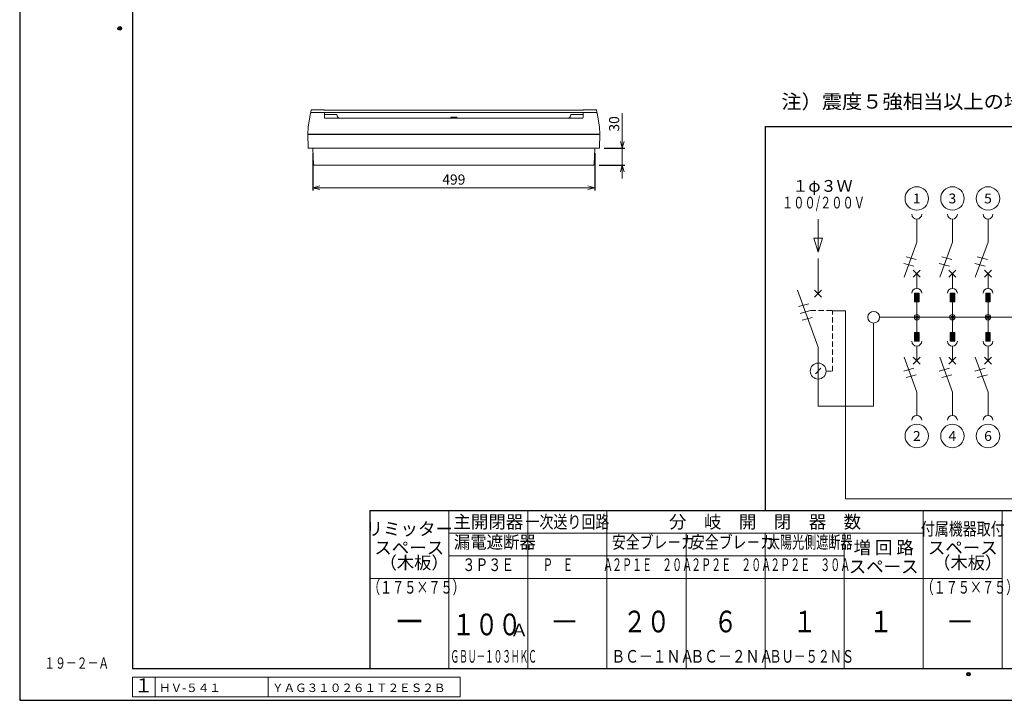
# Model space of a CAD drawing. Extents: x 0 to 3360, y 0 to 2376.
# Drawn here: x 0 to 1743, y 0 to 1205 of the extents above; entities that cross this region are included whole.
import ezdxf
from ezdxf.enums import TextEntityAlignment as Align

# ---------------------------------------------------------------- set-up
doc = ezdxf.new("R2010")
doc.units = 0
doc.linetypes.add('DASHED', pattern=[19.05, 12.7, -6.35])
doc.layers.get('Defpoints').update_dxf_attribs({"linetype": 'CONTINUOUS'})
for name, color, linetype, lineweight in [('ES-2', 112, 'CONTINUOUS', 15), ('ケース', 6, 'CONTINUOUS', 15), ('パネル', 231, 'CONTINUOUS', 15), ('回路番号', 21, 'CONTINUOUS', 15), ('図面枠', 3, 'CONTINUOUS', 25), ('寸法線', 3, 'CONTINUOUS', 15), ('注釈', 6, 'CONTINUOUS', 15), ('細線', 6, 'CONTINUOUS', 15)]:
    doc.layers.add(name, color=color, linetype=linetype, lineweight=lineweight)
doc.layers.add('GRADE', color=7, linetype='CONTINUOUS')
doc.layers.add('非表示枠', color=53, linetype='CONTINUOUS', lineweight=25, plot=False)
doc.styles.get("Standard").update_dxf_attribs({"font": 'TXT.SHX', "bigfont": 'BIGFONT.SHX'})
doc.styles.add('YOKO', font='TXT.SHX', dxfattribs={"bigfont": 'extfont.shx'})
doc.dimstyles.new('GRADE', dxfattribs={"dimscale": 6, "dimtxt": 3, "dimasz": 2, "dimexe": 0.8, "dimexo": 1.5, "dimgap": 0.9, "dimtad": 1, "dimdec": 1, "dimdsep": 46, "dimtxsty": 'STANDARD', "dimblk": 'OPEN30', "dimcen": 0, "dimclrd": 256, "dimclre": 256, "dimclrt": 256, "dimadec": 0, "dimazin": 0, "dimtfac": 1, "dimtdec": 1, "dimtmove": 0, "dimatfit": 0, "dimldrblk": 'OPEN30', "dimfxl": 1, "dimtvp": 1, "dimtolj": 1, "dimlwd": -1, "dimarcsym": 0})

# ---------------------------------------------------------------- blocks, each defined once
blk = doc.blocks.new('_Open30')
at = {"layer": '寸法線', "color": 0, "lineweight": -2}
for p, q in [((-1, 0.27), (0, 0)), ((0, 0), (-1, -0.27)), ((0, 0), (-1, 0))]:
    blk.add_line(p, q, dxfattribs=at)
blk = doc.blocks.new('*D58')
at = {"layer": 'Defpoints', "color": 0}
for p in [(1026, 977.4), (1016.8, 947.4), (1066.8, 947.4)]:
    blk.add_point(p, dxfattribs=at)
at = {"layer": '寸法線'}
for p, q in [((1066.8, 989.4), (1066.8, 1039.2)), ((1066.8, 947.4), (1066.8, 977.4)), ((1066.8, 935.4), (1066.8, 923.4))]:
    blk.add_line(p, q, dxfattribs=at)
at = {"layer": '寸法線', "lineweight": -2}
for p, q in [((1035, 977.4), (1071.6, 977.4)), ((1025.8, 947.4), (1071.6, 947.4))]:
    blk.add_line(p, q, dxfattribs=at)
at = {"layer": '寸法線', "xscale": 12, "yscale": 12, "zscale": 12}
for p, rotation in [((1066.8, 977.4), 270), ((1066.8, 947.4), 90)]:
    blk.add_blockref('_Open30', p, dxfattribs=dict(at, rotation=rotation))
at = {"layer": '寸法線', "insert": (1052.4, 1020.3), "char_height": 18, "attachment_point": 5, "rotation": 90}
blk.add_mtext('\\A1;30', dxfattribs=at)
blk = doc.blocks.new('*D41')
at = {"layer": 'Defpoints', "color": 0}
for p in [(519.1, 977.4), (1018.1, 977.4), (1018.1, 907.4)]:
    blk.add_point(p, dxfattribs=at)
at = {"layer": '寸法線', "lineweight": -2}
for p, q in [((519.1, 968.4), (519.1, 902.6)), ((1018.1, 968.4), (1018.1, 902.6))]:
    blk.add_line(p, q, dxfattribs=at)
at = {"layer": '寸法線'}
blk.add_line((531.1, 907.4), (1006.1, 907.4), dxfattribs=at)
at = {"layer": '寸法線', "xscale": 12, "yscale": 12, "zscale": 12, "rotation": 180}
blk.add_blockref('_Open30', (519.1, 907.4), dxfattribs=at)
at = {"layer": '寸法線', "xscale": 12, "yscale": 12, "zscale": 12}
blk.add_blockref('_Open30', (1018.1, 907.4), dxfattribs=at)
at = {"layer": '寸法線', "insert": (768.6, 921.8), "char_height": 18, "attachment_point": 5}
blk.add_mtext('\\A1;499', dxfattribs=at)
blk = doc.blocks.new('A$C391D2306')
at = {"layer": '細線', "linetype": 'Continuous'}
for p in [(98.2, 147.3), (0, 0)]:
    blk.add_line(p, (98.2, 0), dxfattribs=at)
blk = doc.blocks.new('A$C7FB076A5')
at = {"layer": '細線'}
for p, q in [((0, 261.3), (0, 199.1)), ((-36.6, 205.4), (0, 104.7)), ((-6.2, 192.9), (6.2, 205.4)), ((6.2, 192.9), (-6.2, 205.4)), ((0, 104.7), (0, 0)), ((-5, 57.4), (5, 67.3))]:
    blk.add_line(p, q, dxfattribs=at)
at = {"layer": '細線', "linetype": 'Continuous'}
for p, q in [((-16.8, 181.2), (-34.8, 176.4)), ((-13.6, 169.2), (-31.6, 164.3)), ((-10.4, 157.2), (-28.4, 152.3))]:
    blk.add_line(p, q, dxfattribs=at)
at = {"layer": '細線', "linetype": 'DASHED', "ltscale": 0.75}
for p, q in [((-13.6, 169.2), (25.1, 169.2)), ((25.1, 62.3), (25.1, 169.2)), ((14.1, 62.3), (25.1, 62.3))]:
    blk.add_line(p, q, dxfattribs=at)
at = {"layer": '細線'}
blk.add_circle((0, 62.3), 14.1, dxfattribs=at)
blk = doc.blocks.new('A$C79087B6B')
at = {"layer": '寸法線'}
for name in ['A$C7FB076A5', 'A$C391D2306']:
    blk.add_blockref(name, (-98.2, -157.6), dxfattribs=at)
blk = doc.blocks.new('A$C5E2B6237')
at = {"layer": '細線'}
blk.add_hatch(color=256, dxfattribs=at).paths.add_polyline_path([(4.1, 27), (4.1, 42.3), (-4.1, 42.3), (-4.1, 27)])
for p, q in [((0, 132.8), (0, 173.7)), ((-22.5, 71), (0, 132.8)), ((-6.2, 83.4), (6.2, 71)), ((6.2, 83.4), (-6.2, 71)), ((0, 51.1), (0, 77.2)), ((4.1, 42.3), (-4.1, 42.3)), ((-4.1, 42.3), (-4.1, 27)), ((4.1, 27), (4.1, 42.3)), ((-4.1, 27), (4.1, 27)), ((0, 0), (0, 27))]:
    blk.add_line(p, q, dxfattribs=at)
at = {"layer": '細線', "linetype": 'Continuous'}
for p, q in [((-1, 102.2), (-19, 107)), ((-5.1, 90.4), (-23.2, 95.3))]:
    blk.add_line(p, q, dxfattribs=at)
at = {"layer": '細線'}
for centre, start, end in [((0, 182.5), 180, 0), ((0, 42.3), 0, 180)]:
    blk.add_arc(centre, 8.81, start, end, dxfattribs=at)
blk = doc.blocks.new('A$C50541149')
at = {"layer": '細線'}
blk.add_hatch(color=256, dxfattribs=at).paths.add_polyline_path([(4.1, -27), (4.1, -42.3), (-4.1, -42.3), (-4.1, -27)])
for p, q in [((0, 0), (0, -27)), ((-4.1, -42.3), (-4.1, -27)), ((-4.1, -27), (4.1, -27)), ((4.1, -27), (4.1, -42.3)), ((4.1, -42.3), (-4.1, -42.3)), ((0, -51.1), (0, -77.2)), ((-22.5, -71), (0, -132.8)), ((-6.2, -83.4), (6.2, -71)), ((6.2, -83.4), (-6.2, -71)), ((0, -132.8), (0, -173.7))]:
    blk.add_line(p, q, dxfattribs=at)
at = {"layer": '細線', "linetype": 'Continuous'}
for p, q in [((-5.1, -90.4), (-23.2, -95.3)), ((-1, -102.2), (-19, -107))]:
    blk.add_line(p, q, dxfattribs=at)
at = {"layer": '細線'}
for centre, start, end in [((0, -42.3), 180, 0), ((0, -182.5), 0, 180)]:
    blk.add_arc(centre, 8.81, start, end, dxfattribs=at)

msp = doc.modelspace()

# ---------------------------------------------------------------- linework, layer by layer
at = {"layer": 'ES-2', "linetype": 'Continuous'}
for p, q in [((1438.82, 689.64), (1462.27, 689.64)), ((1462.27, 356.55), (1462.27, 689.64)), ((1462.27, 356.55), (2470.59, 356.55))]:
    msp.add_line(p, q, dxfattribs=at)
at = {"layer": 'GRADE', "linetype": 'Continuous'}
msp.add_point((1, 1), dxfattribs=at)
at = {"layer": 'ケース', "linetype": 'Continuous'}
for p, q in [((510.54, 978.35), (510.09, 1001.4)), ((510.09, 1001.4), (1027.09, 1001.4)), ((1026.64, 978.35), (1027.09, 1001.4)), ((1025.65, 977.4), (511.54, 977.4)), ((520.17, 948.37), (519.09, 977.4)), ((1017.02, 948.37), (1018.09, 977.4)), ((1016.02, 947.4), (521.17, 947.4))]:
    msp.add_line(p, q, dxfattribs=at)
for centre, start, end in [((511.54, 978.4), 183.17983, 270), ((1025.65, 978.4), 270, 356.82017), ((521.17, 948.4), 182.11748, 270), ((1016.02, 948.4), 270, 357.88252)]:
    msp.add_arc(centre, 1, start, end, dxfattribs=at)
at = {"layer": 'パネル', "linetype": 'Continuous'}
for p, q in [((510.59, 1015.4), (514.94, 1039.58)), ((515.93, 1040.4), (538.59, 1040.4)), ((538.59, 1045.38), (518.67, 1045.38)), ((538.59, 1040.4), (998.59, 1040.4)), ((997.64, 1044.69), (539.54, 1044.69)), ((539.59, 1039.4), (539.59, 1031.4)), ((539.59, 1037.2), (560.59, 1037.2)), ((540.59, 1030.4), (996.59, 1030.4)), ((763.49, 1032.5), (773.69, 1032.5)), ((763.49, 1030.4), (763.49, 1032.5)), ((773.69, 1030.4), (773.69, 1032.5)), ((997.59, 1037.2), (976.59, 1037.2)), ((997.59, 1039.4), (997.59, 1031.4)), ((1018.51, 1045.38), (998.59, 1045.38)), ((1021.26, 1040.4), (998.59, 1040.4)), ((1026.59, 1015.4), (1022.24, 1039.58)), ((510.09, 1002.4), (510.59, 1015.38)), ((1027.09, 1002.4), (1026.59, 1015.38)), ((510.09, 1002.4), (1027.09, 1002.4))]:
    msp.add_line(p, q, dxfattribs=at)
at = {"layer": 'パネル', "linetype": 'Continuous', "flags": 128}
for points in [[(514.94, 1039.58), (515.16, 1040.8), (515.85, 1044.59)], [(1021.33, 1044.59), (1022.02, 1040.8), (1022.24, 1039.58)], [(510.59, 1015.38), (510.59, 1015.4), (510.59, 1015.4)], [(1026.59, 1015.38), (1026.59, 1015.4), (1026.59, 1015.4)]]:
    msp.add_lwpolyline(points, dxfattribs=at)
at = {"layer": 'パネル', "linetype": 'Continuous'}
for centre, radius, start, end in [((515.93, 1039.4), 1, 90, 169.79603), ((538.59, 1044.38), 1, 18.23542, 90), ((538.59, 1039.4), 1, 0, 90), ((540.59, 1031.4), 1, 180, 270), ((560.59, 1036.2), 1, 3.81271, 90), ((568.58, 1036.74), 7, 183.81271, 244.76492), ((968.61, 1036.74), 7, 295.23508, 356.18729), ((976.59, 1036.2), 1, 90, 176.18729), ((996.59, 1031.4), 1, 270, 0), ((998.59, 1039.4), 1, 90, 180), ((998.59, 1044.38), 1, 90, 161.76458), ((1021.26, 1039.4), 1, 10.20397, 90)]:
    msp.add_arc(centre, radius, start, end, dxfattribs=at)
for points, knots in [([(518.67, 1045.38), (518.43, 1045.38), (517.96, 1045.38), (517.35, 1045.36), (516.96, 1045.34), (516.75, 1045.31), (516.59, 1045.28), (516.41, 1045.23), (516.2, 1045.11), (515.99, 1044.9), (515.88, 1044.71), (515.85, 1044.59), (515.85, 1044.59)], [0, 0, 0, 0, 0.17343029, 0.34355434, 0.52364178, 0.63699784, 0.69971641, 0.75085947, 0.81199594, 0.88549779, 0.96988397, 0.97008276, 0.97008276, 0.97008276, 0.97008276]), ([(998.58, 1040.4), (998.58, 1040.4), (998.59, 1040.4), (998.59, 1040.4), (998.58, 1040.4)], [0, 0, 0, 0, 0.7663313, 1, 1, 1, 1]), ([(1018.51, 1045.38), (1018.75, 1045.38), (1019.23, 1045.38), (1019.84, 1045.36), (1020.22, 1045.34), (1020.43, 1045.31), (1020.59, 1045.28), (1020.77, 1045.23), (1020.98, 1045.11), (1021.19, 1044.9), (1021.31, 1044.71), (1021.33, 1044.59), (1021.33, 1044.59)], [0, 0, 0, 0, 0.17343029, 0.34355434, 0.52364178, 0.63699784, 0.69971641, 0.75085947, 0.81199594, 0.88549779, 0.96988397, 0.97008276, 0.97008276, 0.97008276, 0.97008276])]:
    msp.add_open_spline(points, degree=3, knots=knots, dxfattribs=at)
at = {"layer": '回路番号'}
for centre in [(1588.29, 888.29), (1651.31, 888.29), (1714.34, 888.29), (1588.29, 467.89), (1651.31, 467.89), (1714.34, 467.89)]:
    msp.add_circle(centre, 20.77, dxfattribs=at)
at = {"layer": '図面枠', "lineweight": 30}
for p, q in [((199.67, 2295.85), (199.67, 55.85)), ((619.67, 335.85), (3279.67, 335.85)), ((619.67, 335.85), (619.67, 55.85)), ((3279.67, 55.85), (199.67, 55.85))]:
    msp.add_line(p, q, dxfattribs=at)
at = {"layer": '図面枠'}
for q in [(3279.67, 1015.85), (1319.67, 335.81)]:
    msp.add_line((1319.67, 1015.85), q, dxfattribs=at)
at = {"layer": '図面枠', "lineweight": 15}
for p, q in [((759.67, 335.85), (759.67, 55.85)), ((899.67, 335.85), (899.67, 55.85)), ((1039.67, 335.85), (1039.67, 55.85)), ((1599.67, 335.85), (1599.67, 55.85)), ((1739.67, 335.85), (1739.67, 55.85)), ((1739.67, 335.85), (1739.67, 55.85)), ((1739.67, 335.85), (1739.67, 55.85)), ((759.67, 295.97), (1599.67, 295.97)), ((1179.67, 295.97), (1179.67, 55.85)), ((1319.67, 295.97), (1319.67, 55.85)), ((1459.67, 295.97), (1459.67, 55.85)), ((1599.67, 295.97), (1599.67, 55.85)), ((759.67, 255.81), (1459.67, 255.81)), ((619.67, 215.82), (1739.67, 215.82))]:
    msp.add_line(p, q, dxfattribs=at)
at = {"layer": '図面枠', "lineweight": 30}
for centre, radius in [((177.17, 1189.39), 3.2), ((177.17, 1189.39), 3.2), ((177.17, 1189.39), 1.6), ((177.17, 1189.39), 1.6), ((1679.81, 46.23), 3.2), ((1679.81, 46.23), 1.6)]:
    msp.add_circle(centre, radius, dxfattribs=at)
at = {"layer": '寸法線'}
for p, q in [((779.67, 40.85), (199.67, 40.85)), ((199.67, 40.85), (199.67, 5.85)), ((239.67, 40.85), (239.67, 5.85)), ((439.67, 40.85), (439.67, 5.85)), ((779.67, 40.85), (779.67, 5.85)), ((779.67, 5.85), (199.67, 5.85))]:
    msp.add_line(p, q, dxfattribs=at)
at = {"layer": '細線'}
msp.add_line((1413.73, 851.52), (1413.73, 793.09), dxfattribs=at)
at = {"layer": '細線', "linetype": 'Continuous'}
msp.add_line((1522.21, 678.12), (2533.61, 678.12), dxfattribs=at)
at = {"layer": '細線'}
msp.add_lwpolyline([(1406.26, 817.98), (1413.73, 793.09), (1421.2, 817.98)], close=True, dxfattribs=at)
at = {"layer": '細線', "linetype": 'Continuous'}
for centre, radius in [((1511.85, 678.12), 10.36), ((1588.29, 678.12), 4.74), ((1588.29, 678.12), 2.37), ((1651.31, 678.12), 4.74), ((1651.31, 678.12), 2.37), ((1714.34, 678.12), 4.74), ((1714.34, 678.12), 2.37)]:
    msp.add_circle(centre, radius, dxfattribs=at)
at = {"layer": '非表示枠'}
for p, q in [((0, 2376), (0, 0)), ((0, 0), (3360, 0))]:
    msp.add_line(p, q, dxfattribs=at)

# ---------------------------------------------------------------- block references
at = {"layer": '寸法線'}
msp.add_blockref('A$C79087B6B', (1511.85, 678.12), dxfattribs=at)
at = {"layer": '細線'}
for name, p in [('A$C5E2B6237', (1588.29, 678.12)), ('A$C5E2B6237', (1651.31, 678.12)), ('A$C5E2B6237', (1714.34, 678.12)), ('A$C50541149', (1588.29, 678.12)), ('A$C50541149', (1651.31, 678.12)), ('A$C50541149', (1714.34, 678.12))]:
    msp.add_blockref(name, p, dxfattribs=at)

# ---------------------------------------------------------------- texts
at = {"layer": 'ES-2', "linetype": 'Continuous', "style": 'YOKO', "width": 1.05}
msp.add_text('注）震度５強相当以上の地震を感知して主幹ブレ－カを自動遮断', height=25, dxfattribs=at).set_placement((1348.5, 1039.53), align=Align.BOTTOM_LEFT)
at = {"layer": '回路番号', "style": 'YOKO', "width": 1.05}
for s, p in [('1', (1588.29, 888.29)), ('3', (1651.31, 888.29)), ('5', (1714.34, 888.29)), ('2', (1588.29, 467.89)), ('4', (1651.31, 467.89)), ('6', (1714.34, 467.89))]:
    msp.add_text(s, height=17.36, dxfattribs=at).set_placement(p, align=Align.MIDDLE_CENTER)
at = {"layer": '図面枠', "lineweight": 15, "style": 'YOKO'}
for s, height, p in [('リミッター', 22.667, (689.67, 303.48)), ('主開閉器', 22.667, (829.67, 315.93)), ('分\u3000岐\u3000開\u3000閉\u3000器\u3000数', 22.6667, (1319.67, 315.91)), ('スペース', 22.667, (689.67, 270.15)), ('増 回 路', 22.667, (1529.67, 270.34)), ('スペース', 22.667, (1669.67, 270.15)), ('スペース', 22.667, (1529.67, 236.61))]:
    msp.add_text(s, height=height, dxfattribs=at).set_placement(p, align=Align.MIDDLE_CENTER)
at = {"layer": '図面枠', "lineweight": 15, "style": 'YOKO', "width": 0.8}
for s, p in [('一次送り回路', (969.67, 315.93)), ('付属機器取付', (1669.67, 303.48))]:
    msp.add_text(s, height=22.667, dxfattribs=at).set_placement(p, align=Align.MIDDLE_CENTER)
at = {"layer": '図面枠', "lineweight": 15, "style": 'YOKO', "width": 1.05}
msp.add_text('Ａ', height=22.4, dxfattribs=at).set_placement((868.36, 106.18), align=Align.BOTTOM_LEFT)
at = {"layer": '注釈', "linetype": 'Continuous', "style": 'YOKO', "width": 0.7}
msp.add_text('１９－２－Ａ', height=20, dxfattribs=at).set_placement((43.72, 55.89))
at = {"layer": '細線', "linetype": 'Continuous', "style": 'YOKO'}
for s, height, p in [('１φ３Ｗ', 20.79, (1367.94, 893.64)), ('（木板）', 22.4, (637.25, 225.42)), ('（木板）', 22.4, (1617.25, 225.42))]:
    msp.add_text(s, height=height, dxfattribs=at).set_placement(p, align=Align.BOTTOM_LEFT)
for s, height, width, p in [('１００/２００Ｖ', 20.79, 0.7, (1349.7, 864.07)), ('漏電遮断器', 22.4, 0.95, (768.68, 261.81)), ('安全ブレ－カ', 22.4, 0.8, (1048.68, 261.81)), ('安全ブレ－カ', 22.4, 0.8, (1188.68, 261.81)), ('太陽光側遮断器', 22.4, 0.7, (1324.68, 261.81)), ('\u3000Ｐ\u3000Ｅ\u3000\u3000\u3000Ａ', 22.4, 0.58, (908.68, 221.81)), ('２Ｐ１Ｅ\u3000２０Ａ', 22.4, 0.58, (1048.68, 221.81)), ('２Ｐ２Ｅ\u3000２０Ａ', 22.4, 0.58, (1188.68, 221.81)), ('２Ｐ２Ｅ\u3000３０Ａ', 22.4, 0.58, (1328.68, 221.81)), ('（１７５×７５）', 22.4, 0.7, (616.76, 181.82)), ('（１７５×７５）', 22.4, 0.7, (1596.76, 181.82)), ('１００', 38.4, 0.78, (765.35, 103.06)), ('ＧＢＵ－１０３ＨＫＣ', 22.4, 0.5, (762.78, 59.58)), ('ＢＣ－１ＮＡ', 22.4, 0.8, (1047.45, 59.62)), ('ＢＣ－２ＮＡ', 22.4, 0.8, (1187.45, 59.62)), ('ＢＵ－５２ＮＳ', 22.4, 0.7, (1327.45, 59.58))]:
    msp.add_text(s, height=height, dxfattribs=dict(at, width=width)).set_placement(p, align=Align.BOTTOM_LEFT)
for s, height, width, p in [('３Ｐ３Ｅ', 22.4, 0.75, (829.67, 221.81)), ('２０', 38.4, 0.8, (1109.67, 108.27)), ('６', 38.4, 0.8, (1249.67, 108.27)), ('１', 38.4, 0.8, (1389.67, 108.23)), ('１', 38.4, 0.8, (1524.67, 108.27))]:
    msp.add_text(s, height=height, dxfattribs=dict(at, width=width)).set_placement(p, align=Align.BOTTOM_CENTER)
for s, p in [('ー', (690, 108.31)), ('－', (964.67, 108.27)), ('－', (1664.67, 108.27))]:
    msp.add_text(s, height=38.4, dxfattribs=at).set_placement(p, align=Align.BOTTOM_CENTER)
msp.add_text('１', height=25, dxfattribs=at).set_placement((219.22, 23.15), align=Align.MIDDLE)
for s, p in [('ＨＶ-５４１', (246.72, 22.12)), ('ＹＡＧ３１０２６１Ｔ２ＥＳ２Ｂ ', (446.72, 22.12))]:
    msp.add_text(s, height=15, dxfattribs=at).set_placement(p, align=Align.MIDDLE_LEFT)

# ---------------------------------------------------------------- dimensions: what is measured, and where the dimension line sits
at = {"layer": '寸法線'}
dim = msp.add_linear_dim(base=(1066.82, 947.37), p1=(1025.98, 977.37), p2=(1016.84, 947.37), angle=90, dimstyle='GRADE', dxfattribs=at)
dim.commit()
dim.dimension.update_dxf_attribs({"geometry": '*D58', "text_midpoint": (1066.82, 1020.27), "dimtype": 160})
dim = msp.add_linear_dim(base=(1018.09, 907.4), p1=(519.09, 977.4), p2=(1018.09, 977.4), dimstyle='GRADE', dxfattribs=at)
dim.commit()
dim.dimension.update_dxf_attribs({"geometry": '*D41', "text_midpoint": (768.59, 921.8)})

doc.saveas('drawing.dxf')
